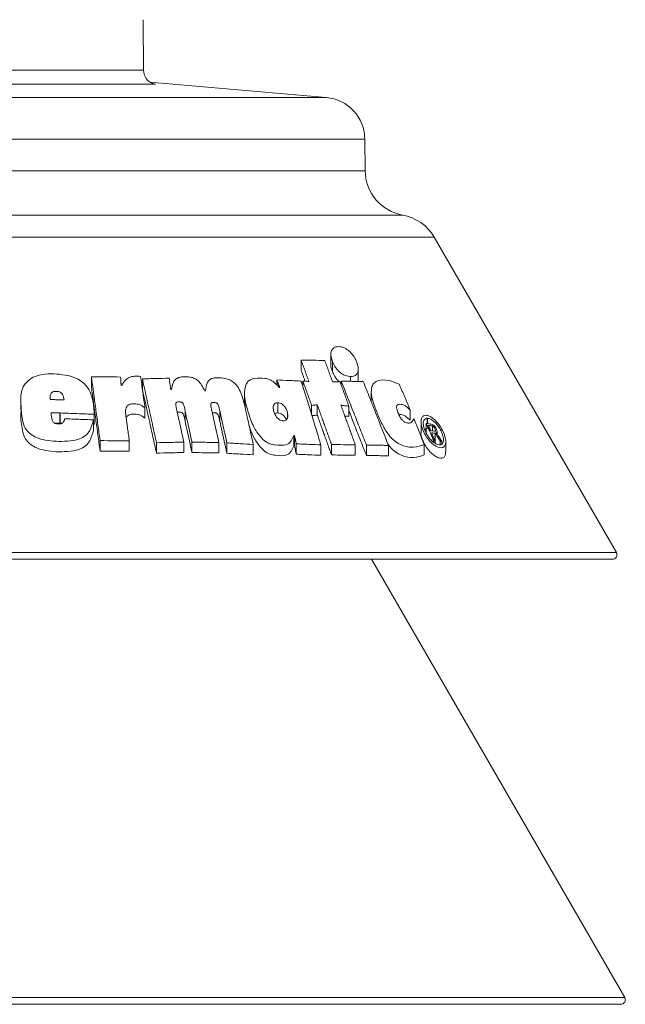
# Model space of a CAD drawing. Units: inches. Extents: x 15.4 to 31.5, y -1.7 to 8.2.
# Drawn here: x 17.6 to 18, y 6.5 to 7.1 of the extents above; entities that cross this region are included whole.
import ezdxf

# ---------------------------------------------------------------- set-up
doc = ezdxf.new("R2010")
doc.units = ezdxf.units.IN
doc.header["$MEASUREMENT"] = 0

msp = doc.modelspace()

# ---------------------------------------------------------------- linework, layer by layer
at = {"color": 7, "linetype": 'Continuous', "lineweight": 15}
for p, q in [((17.68269, 7.02625), (17.68246, 7.05446)), ((17.49967, 7.02625), (17.68269, 7.02625)), ((17.68928, 7.01842), (17.49308, 7.01842)), ((17.7849, 7.0109), (17.68616, 7.01954)), ((17.59118, 7.0109), (17.7849, 7.0109)), ((17.80646, 6.98757), (17.59118, 6.98757)), ((17.80661, 6.96989), (17.80646, 6.98757)), ((17.59118, 6.96989), (17.80661, 6.96989)), ((17.8276, 6.9451), (17.59118, 6.9451)), ((17.84519, 6.93278), (17.33717, 6.93278)), ((17.94711, 6.75625), (17.84519, 6.93278)), ((17.78742, 6.86708), (17.78742, 6.86145)), ((17.77083, 6.85833), (17.77083, 6.86397)), ((17.78829, 6.85755), (17.78829, 6.86319)), ((17.80278, 6.85317), (17.80278, 6.85883)), ((17.6535, 6.84895), (17.6535, 6.85463)), ((17.68206, 6.84775), (17.68206, 6.85343)), ((17.75716, 6.84998), (17.75716, 6.85282)), ((17.77177, 6.84931), (17.77177, 6.85222)), ((17.79327, 6.84994), (17.79327, 6.85215)), ((17.79844, 6.85206), (17.79844, 6.85473)), ((17.73916, 6.84496), (17.73916, 6.83931)), ((17.81006, 6.84579), (17.81006, 6.84056)), ((17.61401, 6.84175), (17.61401, 6.83602)), ((17.75771, 6.83436), (17.75771, 6.8401)), ((17.6358, 6.82858), (17.6358, 6.83434)), ((17.63599, 6.82858), (17.63599, 6.83433)), ((17.65508, 6.82785), (17.65508, 6.8336)), ((17.68345, 6.83146), (17.68345, 6.83721)), ((17.70586, 6.83), (17.70586, 6.83575)), ((17.72538, 6.82954), (17.72538, 6.8353)), ((17.76311, 6.83128), (17.76311, 6.83476)), ((17.76316, 6.83145), (17.76316, 6.83457)), ((17.77668, 6.83332), (17.77668, 6.83855)), ((17.77983, 6.83317), (17.77983, 6.83891)), ((17.79751, 6.83242), (17.79751, 6.83816)), ((17.83185, 6.83027), (17.83185, 6.83601)), ((17.65461, 6.82471), (17.65461, 6.83048)), ((17.83786, 6.8293), (17.83786, 6.82352)), ((17.84075, 6.82272), (17.84075, 6.8285)), ((17.84136, 6.82841), (17.84136, 6.83139)), ((17.84148, 6.82839), (17.84148, 6.83139)), ((17.84431, 6.82431), (17.84431, 6.82705)), ((17.84586, 6.81718), (17.84586, 6.82298)), ((17.84683, 6.82266), (17.84683, 6.82401)), ((17.65836, 6.81305), (17.65836, 6.81886)), ((17.67471, 6.81289), (17.67471, 6.8187)), ((17.68989, 6.81186), (17.68989, 6.81769)), ((17.7052, 6.81221), (17.7052, 6.81803)), ((17.70975, 6.81222), (17.70975, 6.81804)), ((17.7248, 6.81195), (17.7248, 6.81777)), ((17.72928, 6.81178), (17.72928, 6.8176)), ((17.76677, 6.81597), (17.76677, 6.82177)), ((17.7671, 6.81596), (17.7671, 6.82176)), ((17.84479, 6.81807), (17.84479, 6.81929)), ((17.84554, 6.81756), (17.84554, 6.81918)), ((17.84866, 6.81665), (17.84866, 6.81871)), ((17.84952, 6.81703), (17.84952, 6.81857)), ((17.85169, 6.81266), (17.85169, 6.81848)), ((17.74404, 6.81089), (17.74404, 6.81672)), ((17.7681, 6.81124), (17.7681, 6.81706)), ((17.78186, 6.81065), (17.78186, 6.81647)), ((17.78782, 6.81086), (17.78782, 6.81669)), ((17.80109, 6.81064), (17.80109, 6.81647)), ((17.80735, 6.81056), (17.80735, 6.81639)), ((17.81967, 6.81036), (17.81967, 6.81618)), ((17.83965, 6.81083), (17.83965, 6.81665)), ((17.23525, 6.75625), (17.94711, 6.75625)), ((17.94491, 6.75244), (17.59118, 6.75244)), ((17.95178, 6.50717), (17.81017, 6.75244)), ((17.23058, 6.50717), (17.95178, 6.50717)), ((17.94958, 6.50336), (17.23278, 6.50336))]:
    msp.add_line(p, q, dxfattribs=at)
for centre, radius, start, end in [((17.69036, 7.02602), 0.00768, 178.216, 261.9225), ((17.78284, 6.98737), 0.02362, 0.5, 85), ((17.83201, 6.97011), 0.0254, 180.5, 259.9994), ((17.82319, 6.92008), 0.0254, 30, 79.9994), ((17.94491, 6.75498), 0.00254, 270, 30), ((17.94958, 6.5059), 0.00254, 270, 30)]:
    msp.add_arc(centre, radius, start, end, dxfattribs=at)
for points, knots in [([(17.78829, 6.86319), (17.78791, 6.86439), (17.78726, 6.86643), (17.78754, 6.86897), (17.78856, 6.87057), (17.79009, 6.87141), (17.79129, 6.87147), (17.79184, 6.8715)], [0, 0, 0, 0, 0.2753191, 0.468822, 0.6629268, 0.8467042, 1, 1, 1, 1]), ([(17.79184, 6.8715), (17.79269, 6.8714), (17.7944, 6.8712), (17.79704, 6.86968), (17.79924, 6.86753), (17.80083, 6.86522), (17.80151, 6.86367), (17.80183, 6.86295)], [0, 0, 0, 0, 0.222887, 0.447743, 0.642117, 0.834021, 1, 1, 1, 1]), ([(17.77083, 6.86397), (17.77195, 6.86395), (17.7742, 6.86391), (17.77865, 6.86383), (17.7819, 6.86377), (17.78407, 6.86373)], [0, 0, 0, 0, 0.250069, 0.50014, 1, 1, 1, 1]), ([(17.78829, 6.85755), (17.78783, 6.85879), (17.78731, 6.86018), (17.78746, 6.86133), (17.78748, 6.86145)], [0, 0, 0, 0, 0.894367, 1, 1, 1, 1]), ([(17.79844, 6.85473), (17.79755, 6.85483), (17.79593, 6.85501), (17.79338, 6.85632), (17.79125, 6.85817), (17.78946, 6.86055), (17.7887, 6.86226), (17.78829, 6.86319)], [0, 0, 0, 0, 0.229357, 0.418646, 0.608497, 0.787341, 1, 1, 1, 1]), ([(17.80183, 6.86295), (17.80225, 6.86167), (17.80293, 6.85959), (17.80269, 6.8571), (17.80174, 6.85564), (17.80026, 6.85484), (17.79904, 6.85477), (17.79844, 6.85473)], [0, 0, 0, 0, 0.293536, 0.475183, 0.657475, 0.8319, 1, 1, 1, 1]), ([(17.65461, 6.83048), (17.65412, 6.82845), (17.65334, 6.82522), (17.65042, 6.82155), (17.64609, 6.81928), (17.63833, 6.81826), (17.63012, 6.81841), (17.62285, 6.82035), (17.61887, 6.8227), (17.61597, 6.82622), (17.61444, 6.83193), (17.61407, 6.83894), (17.61387, 6.84599), (17.61635, 6.85091), (17.61977, 6.85399), (17.62682, 6.85658), (17.63508, 6.85631), (17.64337, 6.85471), (17.64872, 6.85185), (17.65266, 6.84706), (17.65472, 6.84077), (17.65495, 6.83612), (17.65508, 6.8336)], [0, 0, 0, 0, 0.054061, 0.0856534, 0.1174652, 0.1694184, 0.2611724, 0.2976143, 0.3342848, 0.3633677, 0.403746, 0.4800921, 0.5439513, 0.5803303, 0.6167189, 0.6531698, 0.7503783, 0.7948881, 0.839614, 0.8811185, 0.9356377, 1, 1, 1, 1]), ([(17.7922, 6.85181), (17.79189, 6.85207), (17.79089, 6.85289), (17.78948, 6.85491), (17.78871, 6.85662), (17.78829, 6.85755)], [0, 0, 0, 0, 0.1713639, 0.5486698, 1, 1, 1, 1]), ([(17.6535, 6.85463), (17.65487, 6.85461), (17.6576, 6.85458), (17.66306, 6.85453), (17.66713, 6.85449), (17.66984, 6.85446)], [0, 0, 0, 0, 0.250077, 0.500154, 1, 1, 1, 1]), ([(17.65836, 6.81886), (17.65795, 6.82185), (17.65713, 6.82783), (17.6555, 6.83976), (17.6543, 6.84869), (17.6535, 6.85463)], [0, 0, 0, 0, 0.250829, 0.501658, 1, 1, 1, 1]), ([(17.67049, 6.84968), (17.67112, 6.85082), (17.67215, 6.8527), (17.67477, 6.85443), (17.67773, 6.85501), (17.67986, 6.8549), (17.68103, 6.85483)], [0, 0, 0, 0, 0.325957, 0.534449, 0.742752, 1, 1, 1, 1]), ([(17.68103, 6.85483), (17.68124, 6.85336), (17.68164, 6.85041), (17.68245, 6.84453), (17.68305, 6.84013), (17.68345, 6.83721)], [0, 0, 0, 0, 0.251123, 0.502247, 1, 1, 1, 1]), ([(17.68206, 6.85343), (17.68331, 6.85346), (17.68582, 6.85352), (17.69081, 6.85364), (17.69452, 6.85373), (17.69699, 6.85379)], [0, 0, 0, 0, 0.250015, 0.50003, 1, 1, 1, 1]), ([(17.68989, 6.81769), (17.68923, 6.82068), (17.6879, 6.82667), (17.68528, 6.83859), (17.68334, 6.84751), (17.68206, 6.85343)], [0, 0, 0, 0, 0.251402, 0.502805, 1, 1, 1, 1]), ([(17.69838, 6.84746), (17.69854, 6.84874), (17.69878, 6.85076), (17.70027, 6.85305), (17.7022, 6.85421), (17.70518, 6.85471), (17.70821, 6.85467), (17.71123, 6.8538), (17.71346, 6.85226), (17.71534, 6.84979), (17.71638, 6.84783), (17.71694, 6.84677)], [0, 0, 0, 0, 0.157982, 0.249786, 0.342169, 0.429232, 0.595401, 0.675851, 0.756878, 0.868015, 1, 1, 1, 1]), ([(17.7173, 6.84676), (17.71754, 6.84824), (17.71788, 6.85037), (17.71913, 6.85267), (17.7207, 6.85373), (17.72352, 6.85414), (17.72682, 6.85394), (17.73021, 6.85329), (17.73271, 6.85192), (17.73496, 6.8497), (17.73753, 6.84528), (17.73848, 6.84148), (17.73912, 6.83889)], [0, 0, 0, 0, 0.140753, 0.201246, 0.251555, 0.317459, 0.448466, 0.530698, 0.597572, 0.66448, 0.771067, 1, 1, 1, 1]), ([(17.76677, 6.82177), (17.76628, 6.82076), (17.76549, 6.81913), (17.76411, 6.81719), (17.76113, 6.81603), (17.75738, 6.81624), (17.75342, 6.8169), (17.75056, 6.81844), (17.74733, 6.82161), (17.74372, 6.82705), (17.74129, 6.83443), (17.739, 6.84212), (17.73908, 6.84805), (17.7405, 6.85148), (17.74232, 6.85314), (17.74576, 6.8539), (17.74945, 6.85392), (17.75323, 6.85321), (17.75607, 6.85129), (17.75766, 6.84956), (17.75856, 6.84857)], [0, 0, 0, 0, 0.052978, 0.085066, 0.111263, 0.1947, 0.232007, 0.263652, 0.306881, 0.387641, 0.493469, 0.602216, 0.696401, 0.735733, 0.767647, 0.807606, 0.883365, 0.91821, 0.953466, 1, 1, 1, 1]), ([(17.75716, 6.85282), (17.75947, 6.85271), (17.76295, 6.85256), (17.7675, 6.85235), (17.76975, 6.85224), (17.77088, 6.85219)], [0, 0, 0, 0, 0.4998087, 0.7498809, 1, 1, 1, 1]), ([(17.77088, 6.85219), (17.77137, 6.85061), (17.77235, 6.84744), (17.77429, 6.84113), (17.77574, 6.83641), (17.7767, 6.83327)], [0, 0, 0, 0, 0.251281, 0.502561, 1, 1, 1, 1]), ([(17.77177, 6.85222), (17.77205, 6.8522), (17.77275, 6.85215), (17.77388, 6.85207), (17.77472, 6.85201), (17.77514, 6.85198)], [0, 0, 0, 0, 0.24999, 0.624989, 1, 1, 1, 1]), ([(17.78839, 6.85175), (17.78909, 6.85176), (17.79015, 6.85178), (17.79155, 6.8518), (17.79224, 6.85181), (17.79259, 6.85182)], [0, 0, 0, 0, 0.499976, 0.749985, 1, 1, 1, 1]), ([(17.79327, 6.85215), (17.79432, 6.85213), (17.79641, 6.8521), (17.80054, 6.85202), (17.80356, 6.85197), (17.80557, 6.85193)], [0, 0, 0, 0, 0.2500684, 0.5001367, 1, 1, 1, 1]), ([(17.80735, 6.81639), (17.80617, 6.81938), (17.80381, 6.82536), (17.79912, 6.83728), (17.7956, 6.84621), (17.79327, 6.85215)], [0, 0, 0, 0, 0.25078, 0.50156, 1, 1, 1, 1]), ([(17.80557, 6.85193), (17.80675, 6.84895), (17.80911, 6.84297), (17.81381, 6.83105), (17.81733, 6.82212), (17.81967, 6.81618)], [0, 0, 0, 0, 0.25086, 0.501719, 1, 1, 1, 1]), ([(17.83965, 6.81665), (17.83777, 6.81601), (17.83416, 6.81477), (17.82823, 6.81553), (17.82351, 6.81823), (17.82041, 6.82112), (17.81732, 6.82556), (17.81459, 6.83124), (17.81209, 6.83747), (17.81003, 6.84337), (17.80996, 6.84786), (17.81113, 6.85103), (17.81432, 6.85296), (17.81939, 6.85297), (17.82372, 6.85126), (17.82567, 6.85049)], [0, 0, 0, 0, 0.118425, 0.226795, 0.275654, 0.324546, 0.372836, 0.461643, 0.550947, 0.623102, 0.696192, 0.746189, 0.796577, 0.908474, 1, 1, 1, 1]), ([(17.63039, 6.84182), (17.63036, 6.84263), (17.63032, 6.84375), (17.63073, 6.84512), (17.63126, 6.84584), (17.63199, 6.84627), (17.63311, 6.84647), (17.63435, 6.84645), (17.63568, 6.84619), (17.63664, 6.84558), (17.63752, 6.84454), (17.63803, 6.84317), (17.63815, 6.84215), (17.6382, 6.84168)], [0, 0, 0, 0, 0.181187, 0.251683, 0.322966, 0.374767, 0.426519, 0.54902, 0.617582, 0.686465, 0.76956, 0.894448, 1, 1, 1, 1]), ([(17.65836, 6.81305), (17.65795, 6.81604), (17.65713, 6.82203), (17.65551, 6.83399), (17.6543, 6.84297), (17.6535, 6.84895)], [0, 0, 0, 0, 0.250085, 0.500171, 1, 1, 1, 1]), ([(17.68989, 6.81186), (17.68923, 6.81486), (17.6879, 6.82086), (17.68528, 6.83282), (17.68335, 6.84178), (17.68206, 6.84775)], [0, 0, 0, 0, 0.250658, 0.501316, 1, 1, 1, 1]), ([(17.63526, 6.84174), (17.63445, 6.84176), (17.63323, 6.84178), (17.63161, 6.8418), (17.6308, 6.84181), (17.63039, 6.84182)], [0, 0, 0, 0, 0.499983, 0.749989, 1, 1, 1, 1]), ([(17.6382, 6.84168), (17.63774, 6.84169), (17.63706, 6.8417), (17.63614, 6.84173), (17.63568, 6.84174), (17.63545, 6.84174)], [0, 0, 0, 0, 0.4999963, 0.749997, 1, 1, 1, 1]), ([(17.68345, 6.83721), (17.68247, 6.83794), (17.68072, 6.83924), (17.67769, 6.83943), (17.67549, 6.8394), (17.67397, 6.83876), (17.67309, 6.8378), (17.67247, 6.83567), (17.67268, 6.8338), (17.67284, 6.83244)], [0, 0, 0, 0, 0.196426, 0.349513, 0.497612, 0.571685, 0.646333, 0.743583, 1, 1, 1, 1]), ([(17.70586, 6.83575), (17.70566, 6.83697), (17.70543, 6.83837), (17.70463, 6.83983), (17.70426, 6.8402), (17.70378, 6.84044), (17.7031, 6.84055), (17.70228, 6.84054), (17.7015, 6.84051), (17.70101, 6.84025), (17.70077, 6.8399), (17.70062, 6.83893), (17.70094, 6.8375), (17.7012, 6.83627), (17.70131, 6.83574)], [0, 0, 0, 0, 0.293299, 0.338308, 0.370771, 0.403452, 0.449752, 0.519933, 0.590383, 0.622937, 0.655576, 0.699675, 0.86935, 1, 1, 1, 1]), ([(17.72538, 6.8353), (17.72517, 6.8365), (17.72494, 6.83791), (17.72414, 6.83941), (17.72375, 6.83979), (17.72327, 6.84004), (17.72254, 6.84017), (17.72177, 6.84019), (17.72109, 6.84017), (17.72067, 6.84001), (17.72042, 6.83973), (17.72023, 6.83907), (17.72044, 6.8376), (17.72072, 6.83631), (17.72091, 6.83547)], [0, 0, 0, 0, 0.292225, 0.341214, 0.373706, 0.406389, 0.455428, 0.536727, 0.58378, 0.615042, 0.646567, 0.68319, 0.794733, 1, 1, 1, 1]), ([(17.7555, 6.83523), (17.75535, 6.83589), (17.75508, 6.83707), (17.75532, 6.83854), (17.7559, 6.83949), (17.75672, 6.84002), (17.75738, 6.84007), (17.75771, 6.8401)], [0, 0, 0, 0, 0.2881471, 0.5154203, 0.6978181, 0.8501309, 1, 1, 1, 1]), ([(17.75771, 6.8401), (17.75814, 6.84005), (17.75901, 6.83995), (17.76028, 6.83925), (17.76146, 6.83817), (17.76251, 6.83664), (17.7629, 6.83542), (17.76311, 6.83476)], [0, 0, 0, 0, 0.173729, 0.348964, 0.505266, 0.734409, 1, 1, 1, 1]), ([(17.83185, 6.83601), (17.83107, 6.8367), (17.82984, 6.83779), (17.82803, 6.83899), (17.82665, 6.8392), (17.8255, 6.83922), (17.82462, 6.83893), (17.82421, 6.83827), (17.8241, 6.83728), (17.8245, 6.83557), (17.82538, 6.83356), (17.82634, 6.83155), (17.82749, 6.83014), (17.82865, 6.82917), (17.83009, 6.82868), (17.83145, 6.82862), (17.83305, 6.82928), (17.83353, 6.83047), (17.83386, 6.8313)], [0, 0, 0, 0, 0.097575, 0.154728, 0.2124, 0.273318, 0.312024, 0.351013, 0.386935, 0.436744, 0.530997, 0.596065, 0.643856, 0.691828, 0.733215, 0.815576, 0.87168, 1, 1, 1, 1]), ([(17.65461, 6.82471), (17.65412, 6.82267), (17.65334, 6.81944), (17.65043, 6.81574), (17.6461, 6.81346), (17.63834, 6.81244), (17.63012, 6.81259), (17.62285, 6.81454), (17.61887, 6.8169), (17.61595, 6.82043), (17.61451, 6.82615), (17.61385, 6.83151), (17.61418, 6.83525), (17.61425, 6.83602)], [0, 0, 0, 0, 0.1082508, 0.1714778, 0.2351497, 0.3387034, 0.5224729, 0.5953228, 0.6686279, 0.7269343, 0.8080638, 0.9607313, 1, 1, 1, 1]), ([(17.63094, 6.83441), (17.63103, 6.83303), (17.63113, 6.83136), (17.63187, 6.82954), (17.63239, 6.82888), (17.63316, 6.82843), (17.63433, 6.82821), (17.63552, 6.82819), (17.63669, 6.82829), (17.63747, 6.8287), (17.6381, 6.82947), (17.63835, 6.83033), (17.63844, 6.83093), (17.63847, 6.83112)], [0, 0, 0, 0, 0.3165108, 0.382779, 0.4373671, 0.4923738, 0.5575538, 0.6737128, 0.7334074, 0.7939425, 0.8574638, 0.9567839, 1, 1, 1, 1]), ([(17.6358, 6.83434), (17.63499, 6.83435), (17.63378, 6.83437), (17.63216, 6.83439), (17.63135, 6.8344), (17.63094, 6.83441)], [0, 0, 0, 0, 0.499985, 0.74999, 1, 1, 1, 1]), ([(17.65508, 6.8336), (17.65191, 6.83373), (17.64716, 6.83391), (17.64079, 6.83415), (17.63759, 6.83427), (17.63599, 6.83433)], [0, 0, 0, 0, 0.499756, 0.749848, 1, 1, 1, 1]), ([(17.68345, 6.83146), (17.68247, 6.8322), (17.68073, 6.8335), (17.67772, 6.83369), (17.67553, 6.83367), (17.67401, 6.83304), (17.67323, 6.83228), (17.67306, 6.83164), (17.67299, 6.83138)], [0, 0, 0, 0, 0.28116, 0.499041, 0.709625, 0.81639, 0.924007, 1, 1, 1, 1]), ([(17.70586, 6.83), (17.70566, 6.83122), (17.70543, 6.83262), (17.70464, 6.83409), (17.70426, 6.83447), (17.70378, 6.83471), (17.70311, 6.83481), (17.70228, 6.83483), (17.70169, 6.83474), (17.70139, 6.8347)], [0, 0, 0, 0, 0.496793, 0.574307, 0.629409, 0.684892, 0.762833, 0.881215, 1, 1, 1, 1]), ([(17.72538, 6.82954), (17.72517, 6.83075), (17.72493, 6.83216), (17.72415, 6.83366), (17.72376, 6.83405), (17.72328, 6.83431), (17.72258, 6.83443), (17.72179, 6.83448), (17.72124, 6.83442), (17.721, 6.83439)], [0, 0, 0, 0, 0.497064, 0.580502, 0.636081, 0.692004, 0.774137, 0.903363, 1, 1, 1, 1]), ([(17.73912, 6.83889), (17.73954, 6.83703), (17.74037, 6.83331), (17.74201, 6.82592), (17.74323, 6.82039), (17.74404, 6.81672)], [0, 0, 0, 0, 0.251768, 0.503536, 1, 1, 1, 1]), ([(17.76082, 6.82993), (17.76043, 6.82997), (17.75969, 6.83004), (17.75858, 6.83057), (17.75748, 6.83147), (17.7563, 6.83305), (17.75581, 6.8344), (17.7555, 6.83523)], [0, 0, 0, 0, 0.158824, 0.302326, 0.445267, 0.659953, 1, 1, 1, 1]), ([(17.75612, 6.83382), (17.75632, 6.83397), (17.75676, 6.83431), (17.75738, 6.83434), (17.75771, 6.83436)], [0, 0, 0, 0, 0.457685, 1, 1, 1, 1]), ([(17.75771, 6.83436), (17.75814, 6.83431), (17.75901, 6.83421), (17.76027, 6.83351), (17.76144, 6.83243), (17.76223, 6.83139), (17.76248, 6.83067), (17.76254, 6.83051)], [0, 0, 0, 0, 0.2175433, 0.4369667, 0.6328935, 0.9211626, 1, 1, 1, 1]), ([(17.76316, 6.83457), (17.7633, 6.83373), (17.76352, 6.83248), (17.76312, 6.83103), (17.76243, 6.83024), (17.76157, 6.82996), (17.76101, 6.82994), (17.76082, 6.82993)], [0, 0, 0, 0, 0.369821, 0.556472, 0.74469, 0.911068, 1, 1, 1, 1]), ([(17.77983, 6.83891), (17.77957, 6.83888), (17.77892, 6.83881), (17.77787, 6.83869), (17.77708, 6.8386), (17.77668, 6.83855)], [0, 0, 0, 0, 0.2499912, 0.6249898, 1, 1, 1, 1]), ([(17.79751, 6.83816), (17.79678, 6.83825), (17.79568, 6.83838), (17.79421, 6.83855), (17.79346, 6.83864), (17.79309, 6.83868)], [0, 0, 0, 0, 0.49998, 0.749987, 1, 1, 1, 1]), ([(17.80735, 6.81056), (17.80617, 6.81355), (17.80382, 6.81954), (17.80054, 6.82789), (17.79844, 6.83326), (17.79751, 6.83563)], [0, 0, 0, 0, 0.358165, 0.71633, 1, 1, 1, 1]), ([(17.6358, 6.82858), (17.63499, 6.82859), (17.63403, 6.82861), (17.63307, 6.82862), (17.63291, 6.82862)], [0, 0, 0, 0, 0.8415215, 1, 1, 1, 1]), ([(17.63847, 6.83112), (17.64117, 6.83101), (17.64521, 6.83085), (17.65059, 6.83064), (17.65327, 6.83054), (17.65461, 6.83048)], [0, 0, 0, 0, 0.499827, 0.749893, 1, 1, 1, 1]), ([(17.77676, 6.83308), (17.77719, 6.83169), (17.77804, 6.82891), (17.77975, 6.82337), (17.78102, 6.81923), (17.78186, 6.81647)], [0, 0, 0, 0, 0.251245, 0.502489, 1, 1, 1, 1]), ([(17.77983, 6.83317), (17.77957, 6.83314), (17.77892, 6.83307), (17.77792, 6.83295), (17.77718, 6.83287), (17.77683, 6.83283)], [0, 0, 0, 0, 0.262657, 0.656655, 1, 1, 1, 1]), ([(17.79751, 6.83242), (17.79678, 6.8325), (17.79603, 6.8326), (17.79527, 6.83269), (17.79525, 6.83269)], [0, 0, 0, 0, 0.973604, 1, 1, 1, 1]), ([(17.83185, 6.83027), (17.83108, 6.83095), (17.82985, 6.83205), (17.82805, 6.83324), (17.82669, 6.83348), (17.82588, 6.83343), (17.82548, 6.83341)], [0, 0, 0, 0, 0.362184, 0.574415, 0.788662, 1, 1, 1, 1]), ([(17.83386, 6.8313), (17.83435, 6.83007), (17.83533, 6.82761), (17.83726, 6.82272), (17.8387, 6.81907), (17.83965, 6.81665)], [0, 0, 0, 0, 0.252424, 0.504847, 1, 1, 1, 1]), ([(17.84072, 6.83304), (17.84129, 6.83294), (17.84244, 6.83275), (17.84444, 6.83151), (17.84651, 6.82963), (17.84858, 6.82701), (17.8504, 6.8238), (17.8516, 6.82038), (17.85182, 6.81753), (17.85112, 6.81565), (17.84982, 6.8148), (17.84805, 6.81488), (17.84609, 6.81573), (17.844, 6.81727), (17.84186, 6.81953), (17.83987, 6.82245), (17.83835, 6.82583), (17.83768, 6.82915), (17.83808, 6.83156), (17.83917, 6.83284), (17.84015, 6.83298), (17.8406, 6.83304)], [0, 0, 0, 0, 0.042792, 0.085933, 0.133102, 0.186808, 0.248331, 0.315086, 0.381262, 0.430645, 0.48023, 0.524884, 0.567587, 0.612689, 0.663422, 0.720834, 0.785147, 0.852556, 0.915961, 0.961448, 1, 1, 1, 1]), ([(17.84148, 6.83139), (17.84209, 6.83126), (17.84322, 6.83103), (17.84508, 6.82968), (17.84682, 6.82791), (17.84847, 6.82558), (17.84982, 6.82284), (17.85054, 6.82009), (17.85041, 6.81791), (17.84949, 6.81668), (17.84813, 6.81641), (17.84657, 6.81685), (17.84491, 6.81787), (17.84317, 6.81946), (17.84147, 6.82162), (17.84001, 6.82427), (17.83912, 6.82707), (17.83907, 6.82936), (17.83973, 6.83084), (17.84061, 6.83133), (17.84122, 6.83138), (17.84136, 6.83139)], [0, 0, 0, 0, 0.05462, 0.101924, 0.151132, 0.207105, 0.271822, 0.338735, 0.403092, 0.458531, 0.505635, 0.548811, 0.592516, 0.640375, 0.69476, 0.756351, 0.823414, 0.889374, 0.937668, 0.986191, 1, 1, 1, 1]), ([(17.84075, 6.8285), (17.84126, 6.82843), (17.84201, 6.82831), (17.84301, 6.82816), (17.8435, 6.82809), (17.84375, 6.82805)], [0, 0, 0, 0, 0.499984, 0.749991, 1, 1, 1, 1]), ([(17.76677, 6.81597), (17.76628, 6.81495), (17.76549, 6.81332), (17.76411, 6.81137), (17.76118, 6.81022), (17.75749, 6.81043), (17.7536, 6.81102), (17.75076, 6.81248), (17.74756, 6.81553), (17.74419, 6.82047), (17.74263, 6.82467), (17.74179, 6.82691)], [0, 0, 0, 0, 0.112106, 0.180237, 0.235604, 0.408307, 0.48737, 0.554278, 0.642617, 0.808712, 1, 1, 1, 1]), ([(17.85156, 6.81266), (17.8516, 6.8123), (17.85173, 6.81116), (17.85109, 6.80985), (17.84983, 6.80896), (17.84806, 6.80904), (17.8461, 6.80989), (17.84402, 6.81143), (17.84189, 6.81368), (17.83987, 6.81663), (17.83843, 6.81996), (17.8377, 6.82249), (17.83789, 6.82345), (17.8379, 6.82352)], [0, 0, 0, 0, 0.0462432, 0.1449647, 0.2440961, 0.3331883, 0.4182772, 0.5082102, 0.609535, 0.7244266, 0.8534806, 0.9889899, 1, 1, 1, 1]), ([(17.83992, 6.82492), (17.84016, 6.82517), (17.84055, 6.82556), (17.84114, 6.8256), (17.84136, 6.82562)], [0, 0, 0, 0, 0.633559, 1, 1, 1, 1]), ([(17.84193, 6.82741), (17.84233, 6.82735), (17.84293, 6.82726), (17.84372, 6.82714), (17.84411, 6.82708), (17.84431, 6.82705)], [0, 0, 0, 0, 0.499991, 0.749993, 1, 1, 1, 1]), ([(17.84559, 6.82412), (17.8454, 6.82415), (17.84491, 6.82422), (17.84412, 6.82434), (17.84352, 6.82443), (17.84322, 6.82447)], [0, 0, 0, 0, 0.2499934, 0.6249934, 1, 1, 1, 1]), ([(17.84586, 6.82298), (17.84568, 6.82301), (17.84524, 6.82307), (17.84454, 6.82318), (17.844, 6.82326), (17.84374, 6.8233)], [0, 0, 0, 0, 0.249997, 0.62499, 1, 1, 1, 1]), ([(17.84375, 6.82805), (17.84401, 6.82796), (17.84447, 6.82781), (17.84516, 6.82724), (17.84583, 6.82645), (17.84638, 6.82553), (17.84678, 6.82457), (17.84686, 6.82391), (17.84674, 6.82344), (17.84654, 6.82332), (17.84643, 6.82325)], [0, 0, 0, 0, 0.150592, 0.265326, 0.37955, 0.567665, 0.693813, 0.8211, 0.903338, 1, 1, 1, 1]), ([(17.84431, 6.82705), (17.84442, 6.82701), (17.84464, 6.82692), (17.84501, 6.82658), (17.84537, 6.82612), (17.84572, 6.82548), (17.84592, 6.82492), (17.84598, 6.82448), (17.84591, 6.82426), (17.84577, 6.82415), (17.84565, 6.82413), (17.84559, 6.82412)], [0, 0, 0, 0, 0.105554, 0.20395, 0.343449, 0.487293, 0.692538, 0.774835, 0.8581, 0.928856, 1, 1, 1, 1]), ([(17.84866, 6.81871), (17.8484, 6.8191), (17.84788, 6.81989), (17.84695, 6.82131), (17.84628, 6.82234), (17.84586, 6.82298)], [0, 0, 0, 0, 0.276352, 0.552706, 1, 1, 1, 1]), ([(17.84643, 6.82325), (17.84672, 6.82282), (17.84729, 6.82196), (17.84832, 6.82039), (17.84906, 6.81927), (17.84952, 6.81857)], [0, 0, 0, 0, 0.27739, 0.554781, 1, 1, 1, 1]), ([(17.67471, 6.8187), (17.67336, 6.81872), (17.67064, 6.81874), (17.6652, 6.8188), (17.66109, 6.81884), (17.65836, 6.81886)], [0, 0, 0, 0, 0.250067, 0.5001345, 1, 1, 1, 1]), ([(17.7052, 6.81803), (17.70393, 6.818), (17.7014, 6.81794), (17.69631, 6.81783), (17.69246, 6.81774), (17.68989, 6.81769)], [0, 0, 0, 0, 0.250019, 0.500037, 1, 1, 1, 1]), ([(17.7248, 6.81777), (17.72356, 6.81779), (17.72107, 6.81784), (17.71607, 6.81793), (17.71228, 6.81799), (17.70975, 6.81804)], [0, 0, 0, 0, 0.2500394, 0.5000783, 1, 1, 1, 1]), ([(17.74404, 6.81672), (17.7416, 6.81686), (17.73794, 6.81708), (17.73301, 6.81738), (17.73052, 6.81752), (17.72928, 6.8176)], [0, 0, 0, 0, 0.499836, 0.749898, 1, 1, 1, 1]), ([(17.83965, 6.81083), (17.83777, 6.81018), (17.83417, 6.80894), (17.82823, 6.80969), (17.82355, 6.81241), (17.82088, 6.81478), (17.8197, 6.81652), (17.81931, 6.8171)], [0, 0, 0, 0, 0.339785, 0.649938, 0.790278, 0.930705, 1, 1, 1, 1]), ([(17.67471, 6.81289), (17.67336, 6.8129), (17.67064, 6.81293), (17.6652, 6.81298), (17.66109, 6.81302), (17.65836, 6.81305)], [0, 0, 0, 0, 0.250067, 0.500134, 1, 1, 1, 1]), ([(17.7052, 6.81221), (17.70393, 6.81218), (17.7014, 6.81212), (17.69631, 6.81201), (17.69246, 6.81192), (17.68989, 6.81186)], [0, 0, 0, 0, 0.250018, 0.500036, 1, 1, 1, 1]), ([(17.7248, 6.81195), (17.72356, 6.81197), (17.72107, 6.81201), (17.71607, 6.8121), (17.71228, 6.81217), (17.70975, 6.81222)], [0, 0, 0, 0, 0.250039, 0.500078, 1, 1, 1, 1]), ([(17.74404, 6.81089), (17.7416, 6.81104), (17.73794, 6.81126), (17.73301, 6.81155), (17.73052, 6.8117), (17.72928, 6.81178)], [0, 0, 0, 0, 0.499836, 0.749898, 1, 1, 1, 1]), ([(17.78186, 6.81647), (17.7796, 6.81657), (17.7762, 6.81672), (17.77159, 6.81691), (17.76927, 6.81701), (17.7681, 6.81706)], [0, 0, 0, 0, 0.499832, 0.749896, 1, 1, 1, 1]), ([(17.80109, 6.81647), (17.8, 6.81649), (17.79783, 6.81652), (17.79343, 6.81659), (17.79006, 6.81665), (17.78782, 6.81669)], [0, 0, 0, 0, 0.25006, 0.500118, 1, 1, 1, 1]), ([(17.81967, 6.81618), (17.81866, 6.8162), (17.81665, 6.81623), (17.81257, 6.8163), (17.80943, 6.81635), (17.80735, 6.81639)], [0, 0, 0, 0, 0.25006, 0.50012, 1, 1, 1, 1]), ([(17.78186, 6.81065), (17.7796, 6.81074), (17.7762, 6.81089), (17.77159, 6.81109), (17.76927, 6.81119), (17.7681, 6.81124)], [0, 0, 0, 0, 0.4998321, 0.7498957, 1, 1, 1, 1]), ([(17.80109, 6.81064), (17.8, 6.81066), (17.79783, 6.81069), (17.79343, 6.81077), (17.79006, 6.81082), (17.78782, 6.81086)], [0, 0, 0, 0, 0.250059, 0.500118, 1, 1, 1, 1]), ([(17.81967, 6.81036), (17.81866, 6.81037), (17.81665, 6.81041), (17.81257, 6.81047), (17.80943, 6.81052), (17.80735, 6.81056)], [0, 0, 0, 0, 0.25006, 0.50012, 1, 1, 1, 1])]:
    msp.add_open_spline(points, degree=3, knots=knots, dxfattribs=at)
for points in [[(17.77514, 6.85198), (17.77083, 6.86397)], [(17.78407, 6.86373), (17.78839, 6.85175)], [(17.77305, 6.85213), (17.77083, 6.85833)], [(17.66984, 6.85446), (17.67011, 6.84969)], [(17.69699, 6.85379), (17.69789, 6.84745)], [(17.75889, 6.84856), (17.75716, 6.85282)], [(17.77668, 6.83855), (17.77177, 6.85222)], [(17.79259, 6.85182), (17.79751, 6.83816)], [(17.79327, 6.85089), (17.79277, 6.85132)], [(17.80273, 6.85317), (17.80261, 6.85199)], [(17.82567, 6.85049), (17.83185, 6.83601)], [(17.67011, 6.84969), (17.67049, 6.84968)], [(17.69789, 6.84745), (17.69838, 6.84746)], [(17.71694, 6.84677), (17.7173, 6.84676)], [(17.75856, 6.84857), (17.75889, 6.84856)], [(17.63545, 6.84174), (17.63526, 6.84174)], [(17.73957, 6.83688), (17.73946, 6.83931)], [(17.63599, 6.83433), (17.6358, 6.83434)], [(17.70131, 6.83574), (17.7052, 6.81803)], [(17.70975, 6.81804), (17.70586, 6.83575)], [(17.72091, 6.83547), (17.7248, 6.81777)], [(17.72928, 6.8176), (17.72538, 6.8353)], [(17.76311, 6.83476), (17.76316, 6.83457)], [(17.78782, 6.81669), (17.77983, 6.83891)], [(17.79309, 6.83868), (17.80109, 6.81647)], [(17.63599, 6.82858), (17.6358, 6.82858)], [(17.63704, 6.82854), (17.63599, 6.82858)], [(17.67284, 6.83244), (17.67471, 6.8187)], [(17.70975, 6.81222), (17.70586, 6.83)], [(17.72928, 6.81178), (17.72538, 6.82954)], [(17.7767, 6.83327), (17.77676, 6.83308)], [(17.78782, 6.81086), (17.77983, 6.83317)], [(17.8406, 6.83304), (17.84072, 6.83304)], [(17.84479, 6.81929), (17.84075, 6.8285)], [(17.84136, 6.83139), (17.84148, 6.83139)], [(17.65508, 6.82785), (17.65461, 6.82786)], [(17.84322, 6.82447), (17.84193, 6.82741)], [(17.84374, 6.8233), (17.84554, 6.81918)], [(17.7671, 6.82176), (17.76677, 6.82177)], [(17.7681, 6.81706), (17.7671, 6.82176)], [(17.84554, 6.81918), (17.84479, 6.81929)], [(17.84952, 6.81857), (17.84866, 6.81871)], [(17.7671, 6.81596), (17.76677, 6.81597)], [(17.7681, 6.81124), (17.7671, 6.81596)]]:
    msp.add_open_spline(points, degree=1, dxfattribs=at)

doc.saveas('drawing.dxf')
